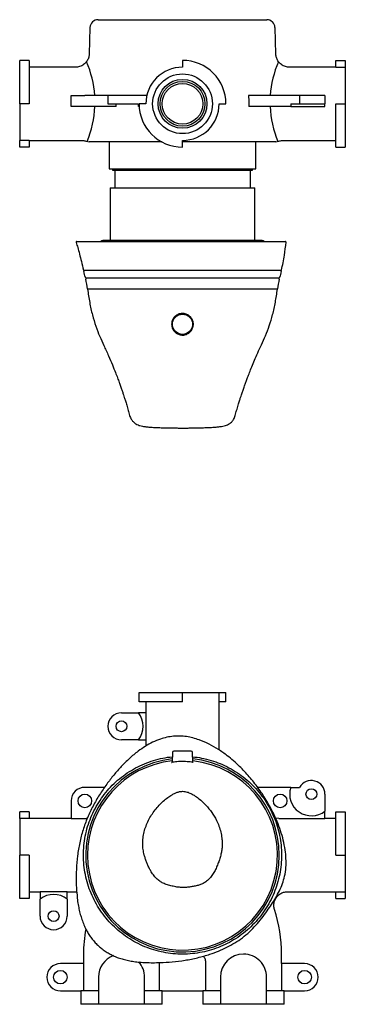
# Model space of a CAD drawing. Units: millimetres. Extents: x -446 to 210, y -346 to 338.
# Drawn here: x -446 to -326, y -25 to 338 of the extents above; entities that cross this region are included whole.
import ezdxf

# ---------------------------------------------------------------- set-up
doc = ezdxf.new("R2010")
doc.units = ezdxf.units.MM
doc.layers.add('A1', color=7, linetype='Continuous')

msp = doc.modelspace()

# ---------------------------------------------------------------- linework, layer by layer
at = {"layer": 'A1'}
for p, q in [((-416.91, 337.85), (-385.81, 337.85)), ((-385.81, 337.85), (-354.72, 337.85)), ((-419.91, 334.95), (-420.22, 325.14)), ((-351.4, 325.16), (-351.72, 334.95)), ((-420.2, 325.14), (-420.2, 325.14)), ((-351.42, 325.15), (-351.42, 325.16)), ((-442.31, 322.85), (-445.81, 322.85)), ((-445.81, 306.85), (-445.81, 322.85)), ((-442.31, 322.85), (-442.31, 306.85)), ((-425.19, 320.35), (-442.31, 320.35)), ((-425.19, 320.31), (-425.19, 320.31)), ((-385.81, 322.85), (-385.81, 320.35)), ((-346.43, 320.31), (-346.44, 320.31)), ((-329.31, 320.35), (-346.43, 320.35)), ((-329.31, 322.85), (-325.81, 322.85)), ((-329.31, 320.35), (-329.31, 322.85)), ((-329.31, 320.35), (-325.81, 320.35)), ((-325.81, 322.85), (-325.81, 320.35)), ((-325.81, 320.35), (-325.81, 306.85)), ((-426.81, 305.85), (-426.81, 309.85)), ((-426.81, 309.85), (-421.81, 309.85)), ((-413.31, 309.85), (-421.81, 309.85)), ((-413.31, 309.85), (-413.31, 306.85)), ((-408.31, 309.85), (-413.31, 309.85)), ((-398.97, 309.85), (-408.31, 309.85)), ((-342.64, 309.85), (-361.46, 309.85)), ((-342.64, 309.85), (-342.64, 306.85)), ((-333.31, 309.85), (-342.64, 309.85)), ((-333.31, 309.85), (-333.31, 306.85)), ((-442.31, 306.85), (-445.81, 306.85)), ((-445.81, 306.85), (-445.81, 293.35)), ((-421.81, 305.85), (-426.81, 305.85)), ((-410.31, 305.85), (-421.81, 305.85)), ((-413.31, 306.85), (-408.31, 306.85)), ((-410.31, 305.85), (-410.31, 306.69)), ((-408.31, 306.85), (-402.07, 306.85)), ((-402.07, 305.85), (-402.07, 306.85)), ((-401.78, 305.85), (-402.07, 305.85)), ((-399.31, 306.85), (-401.81, 306.85)), ((-372.31, 306.85), (-369.81, 306.85)), ((-361.32, 306.69), (-361.32, 305.85)), ((-345.91, 305.85), (-361.32, 305.85)), ((-345.91, 306.85), (-345.91, 305.85)), ((-345.91, 306.85), (-342.64, 306.85)), ((-345.91, 305.85), (-333.31, 305.85)), ((-342.64, 306.85), (-333.31, 306.85)), ((-333.31, 305.85), (-333.31, 306.85)), ((-329.31, 290.85), (-329.31, 306.85)), ((-329.31, 306.85), (-325.81, 306.85)), ((-325.81, 306.85), (-325.81, 290.85)), ((-442.31, 293.35), (-445.81, 293.35)), ((-445.81, 290.85), (-445.81, 293.35)), ((-442.31, 290.85), (-445.81, 290.85)), ((-442.31, 293.35), (-423, 293.35)), ((-442.31, 293.35), (-442.31, 290.85)), ((-397.71, 292.85), (-415.52, 292.85)), ((-412.81, 292.85), (-412.81, 282.85)), ((-385.81, 290.85), (-385.81, 293.35)), ((-356.11, 292.85), (-373.91, 292.85)), ((-358.81, 282.85), (-358.81, 292.85)), ((-348.62, 293.35), (-329.31, 293.35)), ((-329.31, 290.85), (-325.81, 290.85)), ((-412.81, 282.85), (-358.81, 282.85)), ((-411.56, 282.85), (-411.56, 282.35)), ((-411.56, 282.35), (-408.72, 282.35)), ((-410.81, 282.35), (-410.81, 275.85)), ((-408.72, 282.35), (-360.06, 282.35)), ((-360.81, 275.85), (-360.81, 282.35)), ((-360.06, 282.35), (-360.06, 282.85)), ((-412.41, 275.85), (-412.41, 256.43)), ((-412.41, 275.85), (-359.21, 275.85)), ((-359.21, 256.43), (-359.21, 275.85)), ((-424.94, 255.66), (-424.95, 255.66)), ((-356.49, 256.43), (-415.14, 256.43)), ((-422.31, 245.56), (-422.18, 245.05)), ((-349.45, 245.05), (-349.31, 245.56)), ((-350.3, 242.55), (-421.32, 242.55)), ((-350.82, 238.55), (-420.8, 238.55)), ((-401.81, 86.3), (-401.81, 89.8)), ((-401.81, 89.8), (-385.81, 89.8)), ((-385.81, 86.3), (-385.81, 89.8)), ((-385.81, 89.8), (-372.31, 89.8)), ((-372.31, 86.3), (-372.31, 89.8)), ((-372.31, 89.8), (-369.81, 89.8)), ((-369.81, 86.3), (-369.81, 89.8)), ((-385.81, 86.3), (-401.81, 86.3)), ((-399.31, 86.3), (-399.31, 82.3)), ((-372.31, 68.57), (-372.31, 86.3)), ((-369.81, 86.3), (-372.31, 86.3)), ((-408.31, 82.3), (-402.07, 82.3)), ((-399.27, 82.3), (-402.07, 82.3)), ((-399.27, 82.3), (-399.27, 72.3)), ((-402.07, 72.3), (-408.31, 72.3)), ((-402.07, 72.3), (-399.27, 72.3)), ((-399.31, 72.3), (-399.31, 70.02)), ((-389.53, 67.64), (-389.62, 64.02)), ((-382, 64.03), (-382.1, 67.64)), ((-389.65, 64.03), (-389.62, 64.04)), ((-414.52, 54.8), (-421.81, 54.8)), ((-345.91, 54.8), (-358.11, 54.8)), ((-345.91, 54.8), (-342.64, 54.8)), ((-333.31, 52.3), (-333.31, 46.05)), ((-426.81, 49.8), (-426.81, 43.26)), ((-442.31, 45.8), (-445.81, 45.8)), ((-445.81, 43.3), (-445.81, 45.8)), ((-442.31, 45.8), (-442.31, 43.3)), ((-333.31, 43.26), (-333.31, 46.05)), ((-329.31, 45.8), (-325.81, 45.8)), ((-329.31, 29.8), (-329.31, 45.8)), ((-325.81, 45.8), (-325.81, 29.8)), ((-442.31, 43.3), (-445.81, 43.3)), ((-445.81, 43.3), (-445.81, 29.8)), ((-426.81, 43.3), (-442.31, 43.3)), ((-426.81, 43.26), (-421.3, 43.26)), ((-420.94, 43.27), (-421.3, 43.26)), ((-350.32, 43.26), (-351.53, 43.47)), ((-350.32, 43.26), (-333.31, 43.26)), ((-329.31, 43.3), (-333.31, 43.3)), ((-445.81, 13.8), (-445.81, 29.8)), ((-442.31, 29.8), (-445.81, 29.8)), ((-442.31, 29.8), (-442.31, 13.8)), ((-329.31, 29.8), (-325.81, 29.8)), ((-325.81, 29.8), (-325.81, 16.3)), ((-442.31, 16.3), (-438.31, 16.3)), ((-428.31, 16.33), (-438.31, 16.33)), ((-438.31, 16.33), (-438.31, 13.54)), ((-428.31, 13.54), (-428.31, 16.33)), ((-428.31, 16.3), (-424.78, 16.3)), ((-347.15, 16.3), (-329.31, 16.3)), ((-329.31, 16.3), (-325.81, 16.3)), ((-329.31, 13.8), (-329.31, 16.3)), ((-325.81, 16.3), (-325.81, 13.8)), ((-442.31, 13.8), (-445.81, 13.8)), ((-438.31, 7.3), (-438.31, 13.54)), ((-428.31, 13.54), (-428.31, 7.3)), ((-329.31, 13.8), (-325.81, 13.8)), ((-422.31, -6.78), (-422.31, -10.2)), ((-349.31, -10.2), (-349.31, -6.78)), ((-422.28, -10.2), (-430.81, -10.2)), ((-422.28, -10.2), (-422.28, -20.2)), ((-394.35, -10.04), (-394.3, -9.79)), ((-394.35, -20.2), (-394.35, -10.04)), ((-377.28, -10.04), (-377.28, -20.2)), ((-349.35, -10.2), (-349.35, -20.2)), ((-340.81, -10.2), (-349.35, -10.2)), ((-416.81, -15.2), (-416.81, -25.2)), ((-399.81, -25.2), (-399.81, -15.2)), ((-371.81, -15.2), (-371.81, -25.2)), ((-354.81, -25.2), (-354.81, -15.2)), ((-430.81, -20.2), (-423.28, -20.2)), ((-423.31, -20.2), (-423.31, -25.2)), ((-416.81, -20.2), (-423.28, -20.2)), ((-393.35, -20.2), (-399.81, -20.2)), ((-393.35, -20.2), (-378.28, -20.2)), ((-393.31, -25.2), (-393.31, -20.2)), ((-378.31, -20.2), (-378.31, -25.2)), ((-371.81, -20.2), (-378.28, -20.2)), ((-348.35, -20.2), (-354.81, -20.2)), ((-348.35, -20.2), (-340.81, -20.2)), ((-348.31, -25.2), (-348.31, -20.2)), ((-416.81, -25.2), (-423.31, -25.2)), ((-399.81, -25.2), (-416.81, -25.2)), ((-393.31, -25.2), (-399.81, -25.2)), ((-371.81, -25.2), (-378.31, -25.2)), ((-354.81, -25.2), (-371.81, -25.2)), ((-348.31, -25.2), (-354.81, -25.2))]:
    msp.add_line(p, q, dxfattribs=at)
at = {"layer": 'A1', "flags": 128}
msp.add_lwpolyline([(-361.46, 309.85), (-361.36, 307.83), (-361.32, 307.02)], dxfattribs=at)
at = {"layer": 'A1'}
for centre, radius in [((-385.81, 306.85), 11), ((-385.81, 306.85), 9), ((-385.81, 306.85), 8.25), ((-385.81, 306.85), 7.5), ((-385.81, 225.55), 3.85), ((-385.81, 225.55), 3.72), ((-408.31, 77.3), 2), ((-421.81, 49.8), 2.5), ((-349.81, 49.8), 2.5), ((-338.31, 52.3), 2), ((-433.31, 7.3), 2), ((-430.81, -15.2), 2.5), ((-340.81, -15.2), 2.5)]:
    msp.add_circle(centre, radius, dxfattribs=at)
for centre, radius, start, end in [((-416.91, 334.85), 3, 90, 178.1524), ((-354.72, 334.85), 3, 1.8476, 90), ((-456.51, 307.16), 38.47, 4.0141, 23.2896), ((-385.81, 306.85), 13.5, 90, 180), ((-385.81, 306.85), 16, 0, 90), ((-315.11, 307.16), 38.47, 156.711, 175.9854), ((-457.1, 307.71), 39.03, 337.7789, 357.2706), ((-385.81, 306.85), 16, 180, 270), ((-385.81, 306.85), 13.5, 270, 0), ((-314.52, 307.71), 39.03, 182.7298, 202.2206), ((-420.21, 295.85), 3, 249.4602, 270.0001), ((-393.31, 294.34), 1.5, 218.3787, 259.79), ((-351.42, 295.85), 3, 270.0001, 290.6419), ((-424.69, 255.75), 0.3, 92.2773, 200.9747), ((-415.14, 255.54), 0.89, 90, 144.3159), ((-356.49, 255.54), 0.89, 35.7888, 90), ((-347.94, 255.75), 0.3, 353.7611, 89.1026), ((-480.9, 229.32), 60.79, 12.7993, 15), ((-290.73, 229.32), 60.79, 165, 167.2007), ((-421.32, 242.85), 0.3, 192.7993, 270), ((-421.19, 242.25), 0.3, 90, 192.2229), ((-480.9, 229.32), 60.79, 8.7373, 12.2229), ((-290.73, 229.32), 60.79, 167.7771, 171.2635), ((-350.43, 242.25), 0.3, 347.7771, 90), ((-350.3, 242.85), 0.3, 270, 347.2007), ((-408.31, 77.3), 5, 90, 270), ((-408.31, 77.3), 8, 321.3178, 38.6822), ((-389.03, 67.63), 0.5, 92.3185, 178.55), ((-385.81, -11.81), 80, 90, 92.3185), ((-385.81, -11.81), 80, 87.6815, 90), ((-382.6, 67.63), 0.5, 1.45, 87.6815), ((-385.81, 29.8), 35.68, 96.0746, 0), ((-385.82, 29.76), 34.99, 179.9457, 83.7615), ((-385.92, 29.85), 34.89, 96.0597, 180.0941), ((-385.81, 29.8), 35.68, 0, 83.9254), ((-421.81, 49.8), 5, 90, 180), ((-338.31, 52.3), 8, 161.79, 308.6822), ((-338.31, 52.3), 5, 0, 150), ((-433.31, 7.3), 8, 51.3178, 128.6822), ((-433.31, 7.3), 5, 180, 0), ((-403.31, -6.78), 54, 0, 17.8493), ((-368.31, -6.78), 54, 169.9933, 180), ((-408.31, -15.2), 8.5, 110.3905, 180), ((-363.31, -15.2), 8.5, 90.0005, 180), ((-363.31, -15.2), 8.5, 0, 90.0005), ((-430.81, -15.2), 5, 90, 270), ((-408.31, -15.2), 8.5, 0, 41.5834), ((-340.81, -15.2), 5, 270, 90)]:
    msp.add_arc(centre, radius, start, end, dxfattribs=at)
for points, knots in [([(-420.21, 325.14), (-420.21, 325.1), (-420.21, 324.83), (-420.29, 324.35), (-420.47, 323.68), (-420.76, 323.01), (-421.15, 322.37), (-421.66, 321.79), (-422.25, 321.28), (-422.94, 320.85), (-423.7, 320.55), (-424.46, 320.37), (-424.96, 320.35), (-425.19, 320.35)], [0, 0, 0, 0, 0.016974, 0.103889, 0.192868, 0.288325, 0.387316, 0.488399, 0.590685, 0.693623, 0.804602, 0.909766, 1, 1, 1, 1]), ([(-346.43, 320.35), (-346.65, 320.35), (-347.14, 320.37), (-347.89, 320.54), (-348.66, 320.84), (-349.36, 321.27), (-349.96, 321.78), (-350.44, 322.34), (-350.82, 322.93), (-351.1, 323.54), (-351.29, 324.15), (-351.39, 324.68), (-351.41, 325.02), (-351.41, 325.15)], [0, 0, 0, 0, 0.0867101, 0.1893581, 0.3021851, 0.4089922, 0.5103141, 0.606848, 0.6989066, 0.7865543, 0.8696538, 0.947866, 1, 1, 1, 1]), ([(-410.31, 306.69), (-410.31, 306.73), (-410.31, 306.78), (-410.3, 306.84), (-410.3, 306.85)], [0, 0, 0, 0, 0.683759, 1, 1, 1, 1]), ([(-361.32, 307.02), (-361.32, 306.95), (-361.32, 306.84), (-361.32, 306.73), (-361.32, 306.69)], [0, 0, 0, 0, 0.658094, 1, 1, 1, 1]), ([(-423, 293.35), (-422.91, 293.35), (-422.64, 293.35), (-422.19, 293.3), (-421.7, 293.2), (-421.4, 293.09), (-421.26, 293.04)], [0, 0, 0, 0, 0.151998, 0.465629, 0.753053, 1, 1, 1, 1]), ([(-418.02, 292.85), (-418.27, 292.85), (-418.76, 292.85), (-419.3, 292.85), (-419.77, 292.85), (-420.13, 292.85), (-420.16, 292.85), (-420.18, 292.85)], [0, 0, 0, 0, 0.167462, 0.335584, 0.544093, 0.752615, 1, 1, 1, 1]), ([(-415.52, 292.85), (-415.86, 292.85), (-416.55, 292.85), (-417.53, 292.85), (-418.02, 292.85)], [0, 0, 0, 0, 0.4950158, 1, 1, 1, 1]), ([(-393.44, 292.85), (-394.1, 292.85), (-395.44, 292.85), (-396.95, 292.85), (-397.71, 292.85)], [0, 0, 0, 0, 0.496109, 1, 1, 1, 1]), ([(-378.19, 292.85), (-378.47, 292.85), (-379.03, 292.85), (-380.28, 292.85), (-381.8, 292.85), (-383.6, 292.85), (-384.91, 292.85), (-385.64, 292.85), (-385.81, 292.85)], [0, 0, 0, 0, 0.125724, 0.251755, 0.513563, 0.724071, 0.937158, 1, 1, 1, 1]), ([(-373.91, 292.85), (-374.66, 292.85), (-376.17, 292.85), (-377.51, 292.85), (-378.19, 292.85)], [0, 0, 0, 0, 0.4950158, 1, 1, 1, 1]), ([(-353.6, 292.85), (-354.09, 292.85), (-355.06, 292.85), (-355.76, 292.85), (-356.11, 292.85)], [0, 0, 0, 0, 0.496109, 1, 1, 1, 1]), ([(-351.45, 292.85), (-351.46, 292.85), (-351.49, 292.85), (-351.99, 292.85), (-352.62, 292.85), (-353.28, 292.85), (-353.6, 292.85)], [0, 0, 0, 0, 0.239487, 0.542064, 0.771749, 1, 1, 1, 1]), ([(-350.36, 293.04), (-350.33, 293.05), (-350.11, 293.15), (-349.62, 293.26), (-349.07, 293.36), (-348.72, 293.35), (-348.62, 293.34)], [0, 0, 0, 0, 0.047912, 0.413193, 0.83703, 1, 1, 1, 1]), ([(-424.98, 255.65), (-424.79, 255.07), (-424.41, 253.84), (-423.79, 251.47), (-423.1, 248.7), (-422.58, 246.62), (-422.31, 245.55)], [0, 0, 0, 0, 0.225942, 0.47737, 0.734346, 1, 1, 1, 1]), ([(-424.66, 256.05), (-424.65, 256.05), (-424.64, 256.05), (-424.25, 256.05), (-423.48, 256.05), (-422.28, 256.05), (-420.62, 256.05), (-418.58, 256.05), (-416.19, 256.05), (-413.62, 256.05), (-410.95, 256.05), (-408.19, 256.05), (-405.22, 256.05), (-402.28, 256.05), (-399.44, 256.05), (-396.73, 256.05), (-394.08, 256.05), (-391.54, 256.05), (-389.16, 256.05), (-386.76, 256.05), (-384.37, 256.05), (-382.03, 256.05), (-379.26, 256.05), (-376.11, 256.05), (-372.69, 256.05), (-369.74, 256.05), (-367.19, 256.05), (-364.45, 256.05), (-361.36, 256.05), (-358.08, 256.05), (-355.17, 256.05), (-352.9, 256.05), (-351.18, 256.05), (-349.92, 256.05), (-348.91, 256.05), (-348.26, 256.05), (-347.93, 256.05), (-347.97, 256.05), (-347.98, 256.05)], [0, 0, 0, 0, 0.024521, 0.060757, 0.096941, 0.132999, 0.168074, 0.203279, 0.238535, 0.273679, 0.304685, 0.33577, 0.366801, 0.397733, 0.42067, 0.443645, 0.466529, 0.48433, 0.502185, 0.519964, 0.537594, 0.555288, 0.572948, 0.602103, 0.631376, 0.660599, 0.682639, 0.704681, 0.743634, 0.782729, 0.821827, 0.860782, 0.887382, 0.914058, 0.940696, 0.967245, 0.991099, 1, 1, 1, 1]), ([(-349.31, 245.55), (-348.93, 247.35), (-348.23, 250.71), (-347.82, 254.2), (-347.63, 255.82)], [0, 0, 0, 0, 0.536725, 1, 1, 1, 1]), ([(-422.31, 245.55), (-422.28, 245.55), (-422.21, 245.55), (-421.68, 245.55), (-420.82, 245.55), (-419.62, 245.55), (-418.09, 245.55), (-416.25, 245.55), (-414.12, 245.55), (-411.72, 245.55), (-409.06, 245.55), (-406.19, 245.55), (-403.11, 245.55), (-399.87, 245.55), (-396.5, 245.55), (-393.02, 245.55), (-389.47, 245.55), (-385.89, 245.55), (-382.31, 245.55), (-378.76, 245.55), (-375.27, 245.55), (-371.89, 245.55), (-368.65, 245.55), (-365.57, 245.55), (-362.68, 245.55), (-360.02, 245.55), (-357.6, 245.55), (-355.46, 245.55), (-353.61, 245.55), (-352.07, 245.55), (-350.85, 245.55), (-349.96, 245.55), (-349.46, 245.55), (-349.26, 245.55), (-349.31, 245.55), (-349.32, 245.55)], [0, 0, 0, 0, 0.030578, 0.061828, 0.093078, 0.124328, 0.155578, 0.186828, 0.218078, 0.249328, 0.280578, 0.311828, 0.343078, 0.374328, 0.405578, 0.436828, 0.468078, 0.499328, 0.530578, 0.561828, 0.593078, 0.624328, 0.655578, 0.686828, 0.718078, 0.749328, 0.780578, 0.811828, 0.843078, 0.874328, 0.905578, 0.936828, 0.968078, 0.999328, 1, 1, 1, 1]), ([(-420.81, 238.55), (-420.57, 236.88), (-420.1, 233.66), (-419.09, 229.07), (-417.83, 224.91), (-416.42, 221.17), (-414.75, 217.58), (-413.13, 214.09), (-411.71, 210.74), (-410.62, 208.01), (-409.8, 205.87), (-409.18, 204.19), (-408.65, 202.72), (-408.26, 201.58), (-407.96, 200.72), (-407.75, 200.1), (-407.52, 199.4), (-407.22, 198.48), (-406.82, 197.23), (-406.33, 195.63), (-405.8, 193.83), (-405.46, 192.55), (-405.3, 191.92)], [0, 0, 0, 0, 0.1028328, 0.1982102, 0.2862766, 0.3671774, 0.4410134, 0.5270039, 0.6008581, 0.6626271, 0.7057543, 0.7406156, 0.7719043, 0.8008296, 0.8144077, 0.8273968, 0.8404929, 0.8595985, 0.8860487, 0.9198021, 0.9608276, 1, 1, 1, 1]), ([(-366.35, 191.93), (-366.19, 192.55), (-365.86, 193.83), (-365.33, 195.64), (-364.84, 197.23), (-364.43, 198.51), (-364.11, 199.47), (-363.85, 200.25), (-363.61, 200.95), (-363.36, 201.67), (-363.1, 202.42), (-362.76, 203.37), (-362.33, 204.55), (-361.77, 206.06), (-361.09, 207.84), (-360.25, 209.94), (-359.24, 212.36), (-358.06, 215.09), (-356.64, 218.09), (-355.12, 221.4), (-353.73, 225.11), (-352.5, 229.22), (-351.51, 233.75), (-351.05, 236.91), (-350.81, 238.55)], [0, 0, 0, 0, 0.039147, 0.080193, 0.113962, 0.140424, 0.161337, 0.175707, 0.190464, 0.20596, 0.222197, 0.239176, 0.267358, 0.299094, 0.337524, 0.383615, 0.436746, 0.496933, 0.564208, 0.638543, 0.71842, 0.805199, 0.899015, 1, 1, 1, 1]), ([(-385.81, 229.55), (-385.37, 229.51), (-384.47, 229.42), (-383.28, 228.74), (-382.37, 227.74), (-381.84, 226.47), (-381.76, 225.11), (-382.13, 223.8), (-382.91, 222.69), (-384.01, 221.9), (-385.33, 221.51), (-386.69, 221.58), (-387.94, 222.08), (-388.96, 222.97), (-389.64, 224.16), (-389.89, 225.5), (-389.68, 226.84), (-389.04, 228.04), (-388.04, 228.96), (-386.9, 229.48), (-386.13, 229.53), (-385.81, 229.55)], [0, 0, 0, 0, 0.053241, 0.106467, 0.160058, 0.213983, 0.267573, 0.320576, 0.373617, 0.427319, 0.481228, 0.534394, 0.587108, 0.640511, 0.694479, 0.748016, 0.800952, 0.854059, 0.90778, 0.961692, 1, 1, 1, 1]), ([(-405.3, 191.93), (-405.22, 191.67), (-405.06, 191.17), (-404.64, 190.38), (-404.09, 189.68), (-403.52, 189.17), (-402.87, 188.71), (-402.16, 188.37), (-401.46, 188.14), (-400.5, 187.92), (-399.28, 187.75), (-397.82, 187.61), (-396.13, 187.51), (-394.19, 187.43), (-392.29, 187.37), (-390.52, 187.33), (-388.96, 187.31), (-387.49, 187.3), (-386.1, 187.29), (-384.72, 187.29), (-383.28, 187.3), (-381.73, 187.32), (-379.93, 187.36), (-377.99, 187.41), (-376.01, 187.48), (-374.24, 187.59), (-372.7, 187.72), (-371.43, 187.88), (-370.54, 188.04), (-369.67, 188.3), (-368.97, 188.62), (-368.37, 189), (-367.67, 189.56), (-367.06, 190.31), (-366.6, 191.15), (-366.44, 191.66), (-366.36, 191.93)], [0, 0, 0, 0, 0.0138723, 0.0262866, 0.045862, 0.0600725, 0.0732501, 0.098036, 0.1232924, 0.1606234, 0.2019354, 0.2473491, 0.2952851, 0.3420973, 0.3867805, 0.4185441, 0.4475501, 0.4732821, 0.4953429, 0.5165133, 0.5405687, 0.5687161, 0.6000103, 0.645252, 0.6917277, 0.7382506, 0.7838127, 0.8278673, 0.8695124, 0.8970985, 0.9219863, 0.9338107, 0.9494425, 0.9717537, 0.9852555, 1, 1, 1, 1]), ([(-394.07, -9.78), (-392.57, -9.72), (-389.5, -9.6), (-384.87, -9.01), (-380.22, -8.08), (-376.1, -6.91), (-372.51, -5.59), (-369.44, -4.2), (-366.49, -2.58), (-363.7, -0.69), (-361.12, 1.49), (-358.75, 3.91), (-356.57, 6.5), (-354.67, 9.1), (-352.96, 11.63), (-351.43, 14.08), (-350.06, 16.63), (-348.93, 19.27), (-348.08, 22.15), (-347.64, 25.26), (-347.61, 28.52), (-347.94, 31.89), (-348.62, 35.32), (-349.63, 38.8), (-350.9, 42.19), (-352.64, 46), (-354.91, 50.16), (-357.84, 54.58), (-361.13, 58.74), (-364.24, 62.04), (-367, 64.59), (-369.57, 66.7), (-372.55, 68.82), (-376, 70.8), (-379.17, 72.18), (-381.97, 73.05), (-384.34, 73.54), (-386.75, 73.77), (-389.18, 73.68), (-391.59, 73.29), (-394.16, 72.57), (-396.84, 71.45), (-399.57, 69.93), (-402.45, 67.95), (-405.41, 65.49), (-408.4, 62.53), (-411.17, 59.35), (-413.86, 55.86), (-416.45, 52.07), (-418.84, 47.93), (-420.9, 43.61), (-422.56, 39.09), (-423.77, 34.37), (-424.55, 29.53), (-424.96, 24.63), (-424.99, 20.03), (-424.89, 16.69), (-424.66, 15), (-424.62, 14.64)], [0, 0, 0, 0, 0.021546, 0.044391, 0.067187, 0.089893, 0.106067, 0.122293, 0.138492, 0.15463, 0.170829, 0.187087, 0.203376, 0.219618, 0.233479, 0.247424, 0.261329, 0.275137, 0.288882, 0.304499, 0.320199, 0.335862, 0.353214, 0.370624, 0.388059, 0.405444, 0.430862, 0.456373, 0.481882, 0.507297, 0.521688, 0.536077, 0.555186, 0.574328, 0.593393, 0.604981, 0.616591, 0.62816, 0.639845, 0.65158, 0.663279, 0.678271, 0.693322, 0.708347, 0.728536, 0.748789, 0.769079, 0.789316, 0.812255, 0.835268, 0.858247, 0.881142, 0.90467, 0.928281, 0.951925, 0.975497, 0.994641, 1, 1, 1, 1]), ([(-353.59, 12.66), (-354.18, 11.62), (-355.36, 9.54), (-357.51, 6.67), (-359.91, 4), (-362.56, 1.59), (-365.44, -0.56), (-368.51, -2.41), (-371.75, -3.95), (-375.13, -5.16), (-378.6, -6.04), (-382.15, -6.58), (-385.73, -6.76), (-389.32, -6.59), (-392.87, -6.07), (-396.35, -5.21), (-399.73, -4.01), (-402.98, -2.48), (-406.06, -0.64), (-408.94, 1.49), (-411.61, 3.89), (-414.02, 6.55), (-416.17, 9.42), (-418.02, 12.5), (-419.56, 15.74), (-420.77, 19.11), (-421.65, 22.59), (-422.19, 26.14), (-422.37, 29.72), (-422.2, 33.3), (-421.68, 36.85), (-420.82, 40.34), (-419.62, 43.72), (-418.09, 46.96), (-416.25, 50.04), (-414.12, 52.93), (-411.72, 55.59), (-409.06, 58.01), (-406.19, 60.15), (-403.11, 62), (-399.87, 63.55), (-396.5, 64.76), (-393.05, 65.65), (-390.72, 65.95), (-389.57, 66.1)], [0, 0, 0, 0, 0.023826, 0.047651, 0.071477, 0.095302, 0.119128, 0.142954, 0.166779, 0.190605, 0.214431, 0.238256, 0.262082, 0.285907, 0.309733, 0.333559, 0.357384, 0.38121, 0.405035, 0.428861, 0.452687, 0.476512, 0.500338, 0.524164, 0.547989, 0.571815, 0.59564, 0.619466, 0.643292, 0.667117, 0.690943, 0.714769, 0.738594, 0.76242, 0.786245, 0.810071, 0.833897, 0.857722, 0.881548, 0.905373, 0.929199, 0.953025, 0.97685, 1, 1, 1, 1]), ([(-382.06, 66.09), (-380.96, 65.95), (-378.67, 65.67), (-375.27, 64.8), (-371.89, 63.6), (-368.65, 62.08), (-365.57, 60.24), (-362.68, 58.11), (-360.02, 55.7), (-357.6, 53.05), (-355.46, 50.17), (-353.61, 47.1), (-352.07, 43.86), (-350.85, 40.48), (-349.97, 37.01), (-349.44, 33.46), (-349.25, 29.87), (-349.42, 26.29), (-349.94, 22.74), (-350.81, 19.26), (-351.99, 15.87), (-353.05, 13.73), (-353.59, 12.66)], [0, 0, 0, 0, 0.046581, 0.096761, 0.146941, 0.197121, 0.247301, 0.297481, 0.347661, 0.397841, 0.448021, 0.4982, 0.54838, 0.59856, 0.64874, 0.69892, 0.7491, 0.79928, 0.84946, 0.89964, 0.94982, 1, 1, 1, 1]), ([(-381.86, 64.01), (-381.85, 64.01), (-381.79, 64), (-382.15, 64.04), (-382.91, 64.15), (-384.02, 64.27), (-385.33, 64.34), (-386.69, 64.32), (-387.94, 64.23), (-388.97, 64.11), (-389.61, 64.02), (-389.88, 63.98), (-389.81, 64), (-389.8, 64)], [0, 0, 0, 0, 0.035156, 0.141181, 0.247281, 0.354704, 0.462539, 0.568891, 0.674337, 0.781162, 0.889116, 0.996208, 1, 1, 1, 1]), ([(-385.79, 53.34), (-385.96, 53.33), (-386.32, 53.32), (-386.88, 53.22), (-387.63, 53.02), (-388.57, 52.66), (-389.87, 52), (-391.34, 51.03), (-392.94, 49.72), (-394.49, 48.2), (-395.93, 46.49), (-397.23, 44.63), (-398.37, 42.64), (-399.3, 40.55), (-399.99, 38.38), (-400.39, 36.17), (-400.5, 34), (-400.38, 31.88), (-399.98, 30.08), (-399.54, 28.57), (-399.09, 27.3), (-398.57, 26.04), (-397.98, 24.82), (-397.24, 23.5), (-396.32, 22.17), (-395.18, 20.92), (-393.95, 19.94), (-392.53, 19.23), (-390.93, 18.73), (-389.19, 18.27), (-387.44, 17.97), (-385.82, 17.85), (-384.32, 17.9), (-382.91, 18.05), (-381.49, 18.3), (-380.12, 18.64), (-378.78, 19.04), (-377.5, 19.69), (-376.52, 20.48), (-375.79, 21.25), (-375.24, 21.91), (-374.72, 22.65), (-374.1, 23.65), (-373.42, 24.94), (-372.76, 26.5), (-372.19, 28.11), (-371.74, 29.7), (-371.37, 31.28), (-371.2, 32.86), (-371.18, 34.48), (-371.3, 36.31), (-371.65, 38.35), (-372.33, 40.53), (-373.41, 42.98), (-374.98, 45.6), (-376.85, 47.95), (-378.66, 49.74), (-380.25, 51.05), (-381.61, 51.94), (-382.67, 52.5), (-383.41, 52.83), (-384.42, 53.2), (-385.23, 53.28), (-385.79, 53.34)], [0, 0, 0, 0, 0.005181, 0.010699, 0.016607, 0.028053, 0.040625, 0.059622, 0.080189, 0.101591, 0.123785, 0.146387, 0.16874, 0.191569, 0.214121, 0.236068, 0.257759, 0.278542, 0.29899, 0.312157, 0.325335, 0.339017, 0.352639, 0.365596, 0.383927, 0.400529, 0.415772, 0.430131, 0.447435, 0.465211, 0.48335, 0.499921, 0.513388, 0.527547, 0.54193, 0.556062, 0.569226, 0.58326, 0.598274, 0.606324, 0.614805, 0.623761, 0.633233, 0.649509, 0.666992, 0.68358, 0.700272, 0.716029, 0.731672, 0.747482, 0.763968, 0.786082, 0.808667, 0.831481, 0.865371, 0.89878, 0.920133, 0.940677, 0.959634, 0.968157, 0.976115, 0.983553, 1, 1, 1, 1]), ([(-424.68, 14.63), (-424.68, 14.58), (-424.61, 13.74), (-424.38, 12.18), (-424, 10), (-423.5, 7.97), (-422.91, 6.01), (-422.19, 4.12), (-421.39, 2.4), (-420.53, 0.86), (-419.59, -0.52), (-418.53, -1.86), (-417.36, -3.11), (-416.08, -4.28), (-414.71, -5.34), (-413.27, -6.28), (-411.76, -7.1), (-410.51, -7.65), (-409.75, -7.93), (-409.53, -8.01)], [0, 0, 0, 0, 0.005008, 0.087064, 0.16359, 0.235582, 0.30385, 0.376177, 0.445219, 0.500807, 0.559416, 0.618438, 0.677973, 0.737824, 0.797758, 0.857491, 0.916824, 0.975603, 1, 1, 1, 1]), ([(-351.9, 9.77), (-351.93, 9.86), (-352.04, 10.17), (-352.13, 10.74), (-352.17, 11.47), (-352.08, 12.23), (-351.88, 12.99), (-351.55, 13.73), (-351.09, 14.42), (-350.52, 15.02), (-349.9, 15.5), (-349.24, 15.86), (-348.57, 16.11), (-347.91, 16.25), (-347.44, 16.31), (-347.19, 16.29), (-347.15, 16.29)], [0, 0, 0, 0, 0.029311, 0.103961, 0.183139, 0.264533, 0.347228, 0.430655, 0.523272, 0.610897, 0.693935, 0.773014, 0.848426, 0.920248, 0.988395, 1, 1, 1, 1]), ([(-409.53, -8.01), (-409.21, -8.12), (-408.28, -8.43), (-406.68, -8.86), (-404.71, -9.27), (-402.63, -9.57), (-400.39, -9.76), (-397.97, -9.86), (-395.84, -9.86), (-394.52, -9.8), (-394.07, -9.79)], [0, 0, 0, 0, 0.06525, 0.188978, 0.316191, 0.449963, 0.592226, 0.745582, 0.91384, 1, 1, 1, 1]), ([(-378.09, -7.41), (-377.87, -7.77), (-377.38, -8.58), (-377.31, -9.53), (-377.28, -10.04)], [0, 0, 0, 0, 0.453082, 1, 1, 1, 1])]:
    msp.add_open_spline(points, degree=3, knots=knots, dxfattribs=at)

doc.saveas('drawing.dxf')
